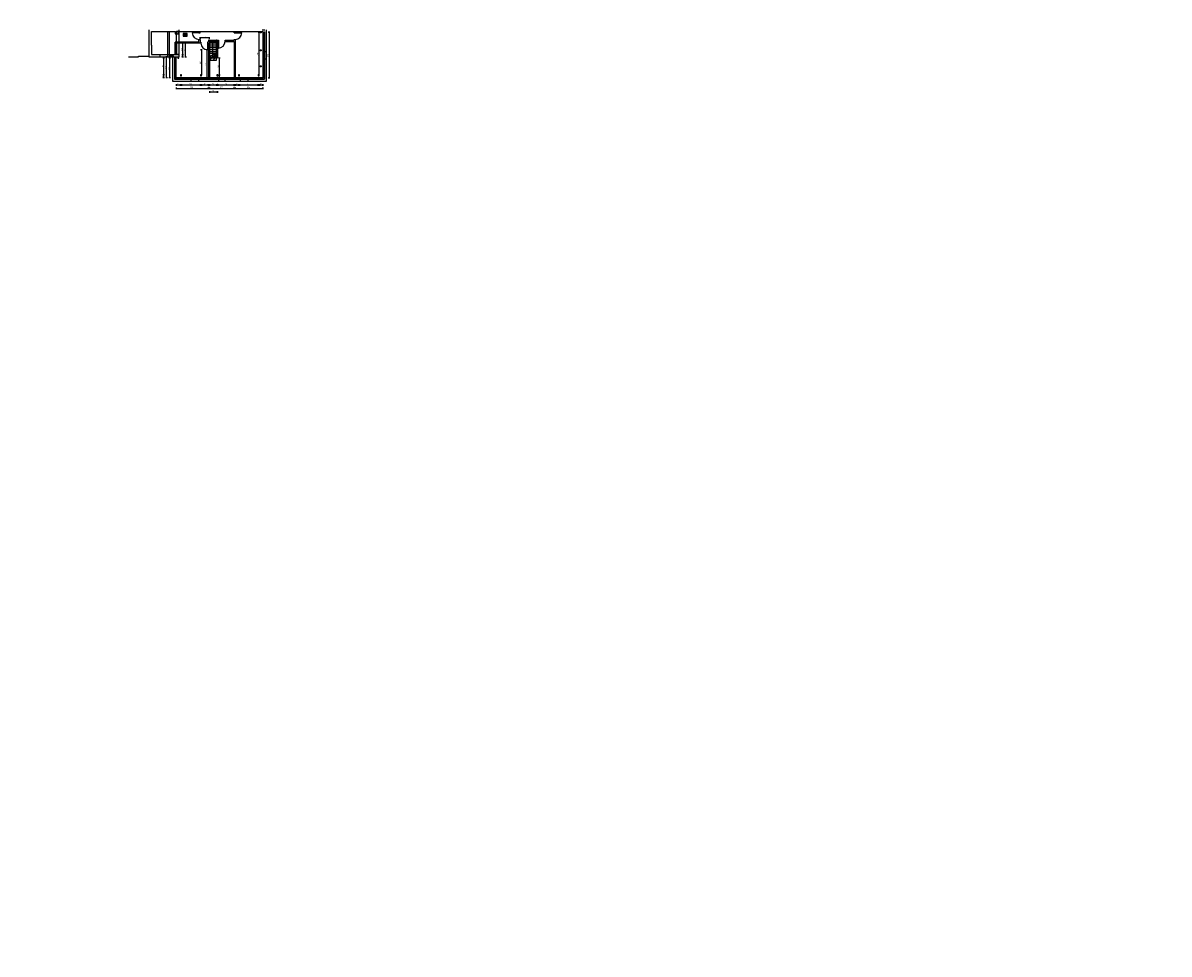
# Model space of a CAD drawing. Extents: x -26576 to 26576, y -26576 to 26576.
# Drawn here: x -1824 to 3605, y -6172 to -1759 of the extents above; entities that cross this region are included whole.
import ezdxf

# ---------------------------------------------------------------- set-up
doc = ezdxf.new("R2010")
doc.units = 0
doc.linetypes.add('PUNKT', pattern=[0])
for name, color, linetype in [('AUSSENW', 7, 'CONTINUOUS'), ('FENSTER', 2, 'CONTINUOUS'), ('HOLZ', 4, 'CONTINUOUS'), ('LEICHT', 15, 'CONTINUOUS'), ('M_BEL_2', 5, 'CONTINUOUS'), ('TREPPE', 11, 'CONTINUOUS')]:
    doc.layers.add(name, color=color, linetype=linetype)
doc.styles.add('ENGINEER', font='MONOTXT')
doc.dimstyles.get("Standard").update_dxf_attribs({"dimtxt": 2.5, "dimasz": 2.5, "dimexe": 1.25, "dimexo": 0.625, "dimtad": 1, "dimcen": 2.5, "dimazin": 3, "dimtfac": 1, "dimtmove": 0, "dimatfit": 3})

# ---------------------------------------------------------------- blocks, each defined once
blk = doc.blocks.new('KLB14L')
at = {"layer": 'M_BEL_2', "color": 5, "linetype": 'CONTINUOUS'}
for p, q in [((0, 0), (0, -13.385834)), ((18.897583, 0), (0, 0)), ((18.897583, -13.385834), (18.897583, 0)), ((0, -13.385834), (18.897583, -13.385834)), ((5.905518, -2.75589), (1.968506, -2.75589)), ((1.968506, -2.75589), (1.968506, -10.629913)), ((1.968506, -10.629913), (5.905518, -10.629913)), ((5.905518, -10.629913), (5.905518, -2.75589))]:
    blk.add_line(p, q, dxfattribs=at)
for centre, radius in [((12.20459, -6.692902), 4.724365), ((12.203979, -6.692902), 2.755859)]:
    blk.add_circle(centre, radius, dxfattribs=at)
blk = doc.blocks.new('*D0')
at = {"layer": 'AUSSENW', "color": 2, "linetype": 'CONTINUOUS'}
for p, q in [((-1098.871582, -2065.395264), (-1098.871582, -2073.269287)), ((-1095.490845, -2068.426514), (-1098.871582, -2069.332275)), ((-1098.871582, -2069.332275), (-945.722229, -2069.332275)), ((-1098.871582, -2069.332275), (-1095.490845, -2070.238037)), ((-1095.490845, -2070.238037), (-1095.490845, -2068.426514)), ((-945.722229, -2069.332275), (-949.102966, -2068.426514)), ((-949.102966, -2068.426514), (-949.102966, -2070.238037)), ((-949.102966, -2070.238037), (-945.722229, -2069.332275)), ((-945.722229, -2065.395264), (-945.722229, -2073.269287))]:
    blk.add_line(p, q, dxfattribs=at)
at = {"layer": 'AUSSENW', "color": 2, "linetype": 'CONTINUOUS', "style": 'ENGINEER'}
blk.add_text('388', height=5.905512, dxfattribs=at).set_placement((-1031.155151, -2067.332275))
blk = doc.blocks.new('*D1')
at = {"layer": 'AUSSENW', "color": 2, "linetype": 'CONTINUOUS'}
for p, q in [((-945.72229, -2065.395264), (-945.72229, -2073.269287)), ((-942.341553, -2068.426514), (-945.72229, -2069.332275)), ((-945.72229, -2069.332275), (-940.604126, -2069.332275)), ((-945.72229, -2069.332275), (-942.341553, -2070.238037)), ((-940.604126, -2069.332275), (-943.984863, -2068.426514)), ((-943.984863, -2068.426514), (-943.984863, -2070.238037)), ((-943.984863, -2070.238037), (-940.604126, -2069.332275)), ((-942.341553, -2070.238037), (-942.341553, -2068.426514)), ((-940.604126, -2065.395264), (-940.604126, -2073.269287))]:
    blk.add_line(p, q, dxfattribs=at)
at = {"layer": 'AUSSENW', "color": 2, "linetype": 'CONTINUOUS', "style": 'ENGINEER'}
blk.add_text('13', height=5.905512, dxfattribs=at).set_placement((-949.068726, -2067.332275))
blk = doc.blocks.new('*D2')
at = {"layer": 'AUSSENW', "color": 2, "linetype": 'CONTINUOUS'}
for p, q in [((-940.604065, -2065.395264), (-940.604065, -2073.269287)), ((-937.223328, -2068.426514), (-940.604065, -2069.332275)), ((-940.604065, -2069.332275), (-823.6745, -2069.332275)), ((-940.604065, -2069.332275), (-937.223328, -2070.238037)), ((-937.223328, -2070.238037), (-937.223328, -2068.426514)), ((-823.6745, -2069.332275), (-827.055237, -2068.426514)), ((-827.055237, -2068.426514), (-827.055237, -2070.238037)), ((-827.055237, -2070.238037), (-823.6745, -2069.332275)), ((-823.6745, -2065.395264), (-823.6745, -2073.269287))]:
    blk.add_line(p, q, dxfattribs=at)
at = {"layer": 'AUSSENW', "color": 2, "linetype": 'CONTINUOUS', "style": 'ENGINEER'}
blk.add_text('297', height=5.905512, dxfattribs=at).set_placement((-890.997559, -2067.332275))
blk = doc.blocks.new('*D3')
at = {"layer": 'AUSSENW', "color": 2, "linetype": 'CONTINUOUS'}
for p, q in [((-823.674561, -2065.395264), (-823.674561, -2073.269287)), ((-820.293823, -2068.426514), (-823.674561, -2069.332275)), ((-823.674561, -2069.332275), (-818.556152, -2069.332275)), ((-823.674561, -2069.332275), (-820.293823, -2070.238037)), ((-818.556152, -2069.332275), (-821.93689, -2068.426514)), ((-821.93689, -2068.426514), (-821.93689, -2070.238037)), ((-821.93689, -2070.238037), (-818.556152, -2069.332275)), ((-820.293823, -2070.238037), (-820.293823, -2068.426514)), ((-818.556152, -2065.395264), (-818.556152, -2073.269287))]:
    blk.add_line(p, q, dxfattribs=at)
at = {"layer": 'AUSSENW', "color": 2, "linetype": 'CONTINUOUS', "style": 'ENGINEER'}
blk.add_text('13', height=5.905512, dxfattribs=at).set_placement((-827.020874, -2067.332275))
blk = doc.blocks.new('*D4')
at = {"layer": 'AUSSENW', "color": 2, "linetype": 'CONTINUOUS'}
for p, q in [((-818.556213, -2065.395264), (-818.556213, -2073.269287)), ((-815.175476, -2068.426514), (-818.556213, -2069.332275)), ((-818.556213, -2069.332275), (-687.060486, -2069.332275)), ((-818.556213, -2069.332275), (-815.175476, -2070.238037)), ((-815.175476, -2070.238037), (-815.175476, -2068.426514)), ((-687.060486, -2069.332275), (-690.441223, -2068.426514)), ((-690.441223, -2068.426514), (-690.441223, -2070.238037)), ((-690.441223, -2070.238037), (-687.060486, -2069.332275)), ((-687.060486, -2065.395264), (-687.060486, -2073.269287))]:
    blk.add_line(p, q, dxfattribs=at)
at = {"layer": 'AUSSENW', "color": 2, "linetype": 'CONTINUOUS', "style": 'ENGINEER'}
blk.add_text('333', height=5.905512, dxfattribs=at).set_placement((-761.666626, -2067.332275))
blk = doc.blocks.new('*D5')
at = {"layer": 'AUSSENW', "color": 2, "linetype": 'CONTINUOUS'}
for p, q in [((-1098.871338, -2049.026611), (-1098.871338, -2056.900635)), ((-1095.490601, -2052.057861), (-1098.871338, -2052.963623)), ((-1098.871338, -2052.963623), (-1077.611572, -2052.963623)), ((-1098.871338, -2052.963623), (-1095.490601, -2053.869385)), ((-1095.490601, -2053.869385), (-1095.490601, -2052.057861)), ((-1077.611572, -2052.963623), (-1080.99231, -2052.057861)), ((-1080.99231, -2052.057861), (-1080.99231, -2053.869385)), ((-1080.99231, -2053.869385), (-1077.611572, -2052.963623)), ((-1077.611572, -2049.026611), (-1077.611572, -2056.900635))]:
    blk.add_line(p, q, dxfattribs=at)
at = {"layer": 'AUSSENW', "color": 2, "linetype": 'CONTINUOUS', "style": 'ENGINEER'}
blk.add_text('53', height=5.905512, dxfattribs=at).set_placement((-1094.146973, -2050.963623))
blk = doc.blocks.new('*D6')
at = {"layer": 'AUSSENW', "color": 2, "linetype": 'CONTINUOUS'}
for p, q in [((-1072.887207, -2049.026611), (-1072.887207, -2056.900635)), ((-1069.50647, -2052.057861), (-1072.887207, -2052.963623)), ((-1072.887207, -2052.963623), (-982.335938, -2052.963623)), ((-1072.887207, -2052.963623), (-1069.50647, -2053.869385)), ((-1069.50647, -2053.869385), (-1069.50647, -2052.057861)), ((-982.335938, -2052.963623), (-985.716675, -2052.057861)), ((-985.716675, -2052.057861), (-985.716675, -2053.869385)), ((-985.716675, -2053.869385), (-982.335938, -2052.963623)), ((-982.335938, -2049.026611), (-982.335938, -2056.900635))]:
    blk.add_line(p, q, dxfattribs=at)
at = {"layer": 'AUSSENW', "color": 2, "linetype": 'CONTINUOUS', "style": 'ENGINEER'}
blk.add_text('230', height=5.905512, dxfattribs=at).set_placement((-1036.469849, -2050.963623))
blk = doc.blocks.new('*D7')
at = {"layer": 'AUSSENW', "color": 2, "linetype": 'CONTINUOUS'}
for p, q in [((-977.611511, -2049.026611), (-977.611511, -2056.900635)), ((-974.230774, -2052.057861), (-977.611511, -2052.963623)), ((-977.611511, -2052.963623), (-945.722229, -2052.963623)), ((-977.611511, -2052.963623), (-974.230774, -2053.869385)), ((-974.230774, -2053.869385), (-974.230774, -2052.057861)), ((-945.722229, -2052.963623), (-949.102966, -2052.057861)), ((-949.102966, -2052.057861), (-949.102966, -2053.869385)), ((-949.102966, -2053.869385), (-945.722229, -2052.963623)), ((-945.722229, -2049.026611), (-945.722229, -2056.900635))]:
    blk.add_line(p, q, dxfattribs=at)
at = {"layer": 'AUSSENW', "color": 2, "linetype": 'CONTINUOUS', "style": 'ENGINEER'}
blk.add_text('80', height=5.905512, dxfattribs=at).set_placement((-967.572388, -2050.963623))
blk = doc.blocks.new('*D8')
at = {"layer": 'AUSSENW', "color": 2, "linetype": 'CONTINUOUS'}
for p, q in [((-940.604187, -2049.026611), (-940.604187, -2056.900635)), ((-937.22345, -2052.057861), (-940.604187, -2052.963623)), ((-940.604187, -2052.963623), (-905.56427, -2052.963623)), ((-940.604187, -2052.963623), (-937.22345, -2053.869385)), ((-937.22345, -2053.869385), (-937.22345, -2052.057861)), ((-905.56427, -2052.963623), (-908.945007, -2052.057861)), ((-908.945007, -2052.057861), (-908.945007, -2053.869385)), ((-908.945007, -2053.869385), (-905.56427, -2052.963623)), ((-905.56427, -2049.026611), (-905.56427, -2056.900635))]:
    blk.add_line(p, q, dxfattribs=at)
at = {"layer": 'AUSSENW', "color": 2, "linetype": 'CONTINUOUS', "style": 'ENGINEER'}
blk.add_text('89', height=5.905512, dxfattribs=at).set_placement((-928.989746, -2050.963623))
blk = doc.blocks.new('*D9')
at = {"layer": 'AUSSENW', "color": 2, "linetype": 'CONTINUOUS'}
for p, q in [((-905.56427, -2049.026611), (-905.56427, -2056.900635)), ((-902.183533, -2052.057861), (-905.56427, -2052.963623)), ((-905.56427, -2052.963623), (-900.839905, -2052.963623)), ((-905.56427, -2052.963623), (-902.183533, -2053.869385)), ((-900.839905, -2052.963623), (-904.220642, -2052.057861)), ((-904.220642, -2052.057861), (-904.220642, -2053.869385)), ((-904.220642, -2053.869385), (-900.839905, -2052.963623)), ((-902.183533, -2053.869385), (-902.183533, -2052.057861)), ((-900.839905, -2049.026611), (-900.839905, -2056.900635))]:
    blk.add_line(p, q, dxfattribs=at)
at = {"layer": 'AUSSENW', "color": 2, "linetype": 'CONTINUOUS', "style": 'ENGINEER'}
blk.add_text('11', height=5.905512, dxfattribs=at).set_placement((-909.107605, -2050.963623))
blk = doc.blocks.new('*D10')
at = {"layer": 'AUSSENW', "color": 2, "linetype": 'CONTINUOUS'}
for p, q in [((-900.839905, -2049.026611), (-900.839905, -2056.900635)), ((-897.459167, -2052.057861), (-900.839905, -2052.963623)), ((-900.839905, -2052.963623), (-823.6745, -2052.963623)), ((-900.839905, -2052.963623), (-897.459167, -2053.869385)), ((-897.459167, -2053.869385), (-897.459167, -2052.057861)), ((-823.6745, -2052.963623), (-827.055237, -2052.057861)), ((-827.055237, -2052.057861), (-827.055237, -2053.869385)), ((-827.055237, -2053.869385), (-823.6745, -2052.963623)), ((-823.6745, -2049.026611), (-823.6745, -2056.900635))]:
    blk.add_line(p, q, dxfattribs=at)
at = {"layer": 'AUSSENW', "color": 2, "linetype": 'CONTINUOUS', "style": 'ENGINEER'}
blk.add_text('196', height=5.905512, dxfattribs=at).set_placement((-871.115479, -2050.963623))
blk = doc.blocks.new('*D11')
at = {"layer": 'AUSSENW', "color": 2, "linetype": 'CONTINUOUS'}
for p, q in [((-816.888489, -2049.026611), (-816.888489, -2056.900635)), ((-813.507751, -2052.057861), (-816.888489, -2052.963623)), ((-816.888489, -2052.963623), (-803.202087, -2052.963623)), ((-816.888489, -2052.963623), (-813.507751, -2053.869385)), ((-813.507751, -2053.869385), (-813.507751, -2052.057861)), ((-803.202087, -2052.963623), (-806.582825, -2052.057861)), ((-806.582825, -2052.057861), (-806.582825, -2053.869385)), ((-806.582825, -2053.869385), (-803.202087, -2052.963623)), ((-803.202087, -2049.026611), (-803.202087, -2056.900635))]:
    blk.add_line(p, q, dxfattribs=at)
at = {"layer": 'AUSSENW', "color": 2, "linetype": 'CONTINUOUS', "style": 'ENGINEER'}
blk.add_text('34', height=5.905512, dxfattribs=at).set_placement((-815.950806, -2050.963623))
blk = doc.blocks.new('*D12')
at = {"layer": 'AUSSENW', "color": 2, "linetype": 'CONTINUOUS'}
for p, q in [((-798.477722, -2049.026611), (-798.477722, -2056.900635)), ((-795.096985, -2052.057861), (-798.477722, -2052.963623)), ((-798.477722, -2052.963623), (-709.032776, -2052.963623)), ((-798.477722, -2052.963623), (-795.096985, -2053.869385)), ((-795.096985, -2053.869385), (-795.096985, -2052.057861)), ((-709.032776, -2052.963623), (-712.413513, -2052.057861)), ((-712.413513, -2052.057861), (-712.413513, -2053.869385)), ((-712.413513, -2053.869385), (-709.032776, -2052.963623)), ((-709.032776, -2049.026611), (-709.032776, -2056.900635))]:
    blk.add_line(p, q, dxfattribs=at)
at = {"layer": 'AUSSENW', "color": 2, "linetype": 'CONTINUOUS', "style": 'ENGINEER'}
blk.add_text('227', height=5.905512, dxfattribs=at).set_placement((-762.613525, -2050.963623))
blk = doc.blocks.new('*D13')
at = {"layer": 'AUSSENW', "color": 2, "linetype": 'CONTINUOUS'}
for p, q in [((-704.308411, -2049.026611), (-704.308411, -2056.900635)), ((-700.927673, -2052.057861), (-704.308411, -2052.963623)), ((-704.308411, -2052.963623), (-687.060486, -2052.963623)), ((-704.308411, -2052.963623), (-700.927673, -2053.869385)), ((-700.927673, -2053.869385), (-700.927673, -2052.057861)), ((-687.060486, -2052.963623), (-690.441223, -2052.057861)), ((-690.441223, -2052.057861), (-690.441223, -2053.869385)), ((-690.441223, -2053.869385), (-687.060486, -2052.963623)), ((-687.060486, -2049.026611), (-687.060486, -2056.900635))]:
    blk.add_line(p, q, dxfattribs=at)
at = {"layer": 'AUSSENW', "color": 2, "linetype": 'CONTINUOUS', "style": 'ENGINEER'}
blk.add_text('43', height=5.905512, dxfattribs=at).set_placement((-701.589966, -2050.963623))
blk = doc.blocks.new('*D14')
at = {"layer": 'AUSSENW', "color": 2, "linetype": 'CONTINUOUS'}
for p, q in [((-940.604126, -2083.022949), (-940.604126, -2090.896973)), ((-937.223389, -2086.054199), (-940.604126, -2086.959961)), ((-902.021118, -2086.959961), (-940.604126, -2086.959961)), ((-940.604126, -2086.959961), (-937.223389, -2087.865723)), ((-937.223389, -2087.865723), (-937.223389, -2086.054199)), ((-902.021118, -2086.959961), (-905.401855, -2086.054199)), ((-905.401855, -2086.054199), (-905.401855, -2087.865723)), ((-905.401855, -2087.865723), (-902.021118, -2086.959961)), ((-902.021118, -2083.022949), (-902.021118, -2090.896973))]:
    blk.add_line(p, q, dxfattribs=at)
at = {"layer": 'AUSSENW', "color": 2, "linetype": 'CONTINUOUS', "style": 'ENGINEER'}
blk.add_text('98', height=5.905512, rotation=360, dxfattribs=at).set_placement((-927.21814, -2084.959961))
blk = doc.blocks.new('*D15')
at = {"layer": 'AUSSENW', "color": 2, "linetype": 'CONTINUOUS'}
for p, q in [((-1124.221558, -1926.854614), (-1132.095581, -1926.854614)), ((-1128.158569, -1926.854614), (-1129.064453, -1930.235352)), ((-1129.064453, -1930.235352), (-1127.252686, -1930.235352)), ((-1128.158569, -2018.920776), (-1128.158569, -1926.854614)), ((-1127.252686, -1930.235352), (-1128.158569, -1926.854614)), ((-1124.221558, -2018.920776), (-1132.095581, -2018.920776)), ((-1129.064453, -2015.540039), (-1128.158569, -2018.920776)), ((-1127.252686, -2015.540039), (-1129.064453, -2015.540039)), ((-1128.158569, -2018.920776), (-1127.252686, -2015.540039))]:
    blk.add_line(p, q, dxfattribs=at)
at = {"layer": 'AUSSENW', "color": 2, "linetype": 'CONTINUOUS', "style": 'ENGINEER'}
blk.add_text('233', height=5.905512, rotation=90, dxfattribs=at).set_placement((-1130.158569, -1981.745972))
blk = doc.blocks.new('*D16')
at = {"layer": 'AUSSENW', "color": 2, "linetype": 'CONTINUOUS'}
for p, q in [((-1139.592896, -1919.95874), (-1147.466919, -1919.95874)), ((-1143.529907, -1919.95874), (-1144.435791, -1923.339478)), ((-1144.435791, -1923.339478), (-1142.624023, -1923.339478)), ((-1143.529907, -2018.920898), (-1143.529907, -1919.95874)), ((-1142.624023, -1923.339478), (-1143.529907, -1919.95874)), ((-1139.592896, -2018.920898), (-1147.466919, -2018.920898)), ((-1144.435791, -2015.540161), (-1143.529907, -2018.920898)), ((-1142.624023, -2015.540161), (-1144.435791, -2015.540161)), ((-1143.529907, -2018.920898), (-1142.624023, -2015.540161))]:
    blk.add_line(p, q, dxfattribs=at)
at = {"layer": 'AUSSENW', "color": 2, "linetype": 'CONTINUOUS', "style": 'ENGINEER'}
blk.add_text('251', height=5.905512, rotation=90, dxfattribs=at).set_placement((-1145.529907, -1978.298096))
blk = doc.blocks.new('*D17')
at = {"layer": 'AUSSENW', "color": 2, "linetype": 'CONTINUOUS'}
for p, q in [((-1153.68335, -1926.854736), (-1161.557373, -1926.854736)), ((-1157.620361, -1926.854736), (-1158.526245, -1930.235474)), ((-1158.526245, -1930.235474), (-1156.714478, -1930.235474)), ((-1157.620361, -1926.854736), (-1157.620361, -2005.141357)), ((-1156.714478, -1930.235474), (-1157.620361, -1926.854736)), ((-1153.68335, -2005.141357), (-1161.557373, -2005.141357)), ((-1158.526245, -2001.76062), (-1157.620361, -2005.141357)), ((-1156.714478, -2001.76062), (-1158.526245, -2001.76062)), ((-1157.620361, -2005.141357), (-1156.714478, -2001.76062))]:
    blk.add_line(p, q, dxfattribs=at)
at = {"layer": 'AUSSENW', "color": 2, "linetype": 'CONTINUOUS', "style": 'ENGINEER'}
blk.add_text('198', height=5.905512, rotation=90, dxfattribs=at).set_placement((-1159.620361, -1974.856323))
blk = doc.blocks.new('*D18')
at = {"layer": 'AUSSENW', "color": 2, "linetype": 'CONTINUOUS'}
for p, q in [((-1153.68335, -2005.141357), (-1161.557373, -2005.141357)), ((-1157.620361, -2005.141357), (-1158.526245, -2008.522095)), ((-1158.526245, -2008.522095), (-1156.714478, -2008.522095)), ((-1157.620361, -2005.141357), (-1157.620361, -2018.920898)), ((-1156.714478, -2008.522095), (-1157.620361, -2005.141357)), ((-1153.68335, -2018.920898), (-1161.557373, -2018.920898)), ((-1158.526245, -2015.540161), (-1157.620361, -2018.920898)), ((-1156.714478, -2015.540161), (-1158.526245, -2015.540161)), ((-1157.620361, -2018.920898), (-1156.714478, -2015.540161))]:
    blk.add_line(p, q, dxfattribs=at)
at = {"layer": 'AUSSENW', "color": 2, "linetype": 'CONTINUOUS', "style": 'ENGINEER'}
blk.add_text('35', height=5.905512, rotation=90, dxfattribs=at).set_placement((-1159.620361, -2017.936646))
blk = doc.blocks.new('*D19')
at = {"layer": 'AUSSENW', "color": 2, "linetype": 'CONTINUOUS'}
for p, q in [((-1070.610107, -1908.738037), (-1062.736084, -1908.738037)), ((-1070.610107, -1919.95874), (-1062.736084, -1919.95874)), ((-1066.673096, -1908.738037), (-1067.578979, -1912.118774)), ((-1067.578979, -1912.118774), (-1065.767212, -1912.118774)), ((-1067.578979, -1916.578003), (-1066.673096, -1919.95874)), ((-1065.767212, -1916.578003), (-1067.578979, -1916.578003)), ((-1066.673096, -1919.95874), (-1066.673096, -1908.738037)), ((-1065.767212, -1912.118774), (-1066.673096, -1908.738037)), ((-1066.673096, -1919.95874), (-1065.767212, -1916.578003))]:
    blk.add_line(p, q, dxfattribs=at)
at = {"layer": 'AUSSENW', "color": 2, "linetype": 'CONTINUOUS', "style": 'ENGINEER'}
blk.add_text('28', height=5.905512, rotation=90, dxfattribs=at).set_placement((-1068.673096, -1920.253906))
blk = doc.blocks.new('*D20')
at = {"layer": 'AUSSENW', "color": 2, "linetype": 'CONTINUOUS'}
for p, q in [((-1062.736084, -1855.214844), (-1070.610107, -1855.214844)), ((-1066.673096, -1855.214844), (-1067.578979, -1858.595581)), ((-1067.578979, -1858.595581), (-1065.767212, -1858.595581)), ((-1066.673096, -1908.738037), (-1066.673096, -1855.214844)), ((-1065.767212, -1858.595581), (-1066.673096, -1855.214844)), ((-1070.610107, -1908.738037), (-1062.736084, -1908.738037)), ((-1067.578979, -1905.3573), (-1066.673096, -1908.738037)), ((-1065.767212, -1905.3573), (-1067.578979, -1905.3573)), ((-1066.673096, -1908.738037), (-1065.767212, -1905.3573))]:
    blk.add_line(p, q, dxfattribs=at)
at = {"layer": 'AUSSENW', "color": 2, "linetype": 'CONTINUOUS', "style": 'ENGINEER'}
blk.add_text('135', height=5.905512, rotation=90, dxfattribs=at).set_placement((-1068.673096, -1890.834717))
blk = doc.blocks.new('*D21')
at = {"layer": 'AUSSENW', "color": 2, "linetype": 'CONTINUOUS'}
for p, q in [((-1049.926636, -1855.214844), (-1057.800659, -1855.214844)), ((-1053.863647, -1855.214844), (-1054.769531, -1858.595581)), ((-1054.769531, -1858.595581), (-1052.957764, -1858.595581)), ((-1053.863647, -1919.95874), (-1053.863647, -1855.214844)), ((-1052.957764, -1858.595581), (-1053.863647, -1855.214844)), ((-1057.800659, -1919.95874), (-1049.926636, -1919.95874)), ((-1054.769531, -1916.578003), (-1053.863647, -1919.95874)), ((-1052.957764, -1916.578003), (-1054.769531, -1916.578003)), ((-1053.863647, -1919.95874), (-1052.957764, -1916.578003))]:
    blk.add_line(p, q, dxfattribs=at)
at = {"layer": 'AUSSENW', "color": 2, "linetype": 'CONTINUOUS', "style": 'ENGINEER'}
blk.add_text('164', height=5.905512, rotation=90, dxfattribs=at).set_placement((-1055.863647, -1896.445068))
blk = doc.blocks.new('*D22')
at = {"layer": 'AUSSENW', "color": 2, "linetype": 'CONTINUOUS'}
for p, q in [((-948.731812, -1886.710938), (-956.605835, -1886.710938)), ((-952.668823, -1886.710938), (-953.574707, -1890.091675)), ((-953.574707, -1890.091675), (-951.762939, -1890.091675)), ((-952.668823, -1886.710938), (-952.668823, -2018.920898)), ((-951.762939, -1890.091675), (-952.668823, -1886.710938)), ((-953.574707, -2015.540161), (-952.668823, -2018.920898)), ((-951.762939, -2015.540161), (-953.574707, -2015.540161)), ((-952.668823, -2014.983887), (-952.668823, -2022.85791)), ((-952.668823, -2018.920898), (-951.762939, -2015.540161))]:
    blk.add_line(p, q, dxfattribs=at)
at = {"layer": 'AUSSENW', "color": 2, "linetype": 'CONTINUOUS', "style": 'ENGINEER'}
blk.add_text('335', height=5.905512, rotation=90, dxfattribs=at).set_placement((-954.668823, -1961.674194))
blk = doc.blocks.new('*D23')
at = {"layer": 'AUSSENW', "color": 2, "linetype": 'CONTINUOUS'}
for p, q in [((-974.350769, -1886.710938), (-982.224792, -1886.710938)), ((-978.287781, -1886.710938), (-979.193665, -1890.091675)), ((-979.193665, -1890.091675), (-977.381897, -1890.091675)), ((-978.287781, -1886.710938), (-978.287781, -2005.141357)), ((-977.381897, -1890.091675), (-978.287781, -1886.710938)), ((-974.350769, -2005.141357), (-982.224792, -2005.141357)), ((-979.193665, -2001.76062), (-978.287781, -2005.141357)), ((-977.381897, -2001.76062), (-979.193665, -2001.76062)), ((-978.287781, -2005.141357), (-977.381897, -2001.76062))]:
    blk.add_line(p, q, dxfattribs=at)
at = {"layer": 'AUSSENW', "color": 2, "linetype": 'CONTINUOUS', "style": 'ENGINEER'}
blk.add_text('300', height=5.905512, rotation=90, dxfattribs=at).set_placement((-980.287781, -1954.784424))
blk = doc.blocks.new('*D24')
at = {"layer": 'AUSSENW', "color": 2, "linetype": 'CONTINUOUS'}
for p, q in [((-985.092285, -1834.034424), (-985.092285, -1826.1604)), ((-981.711548, -1829.191528), (-985.092285, -1830.097412)), ((-940.604126, -1830.097412), (-985.092285, -1830.097412)), ((-985.092285, -1830.097412), (-981.711548, -1831.003296)), ((-981.711548, -1831.003296), (-981.711548, -1829.191528)), ((-940.604126, -1830.097412), (-943.984863, -1829.191528)), ((-943.984863, -1829.191528), (-943.984863, -1831.003296)), ((-943.984863, -1831.003296), (-940.604126, -1830.097412)), ((-940.604126, -1834.034424), (-940.604126, -1826.1604))]:
    blk.add_line(p, q, dxfattribs=at)
at = {"layer": 'AUSSENW', "color": 2, "linetype": 'CONTINUOUS', "style": 'ENGINEER'}
blk.add_text('112', height=5.905512, rotation=360, dxfattribs=at).set_placement((-971.706482, -1828.097412))
blk = doc.blocks.new('*D25')
at = {"layer": 'AUSSENW', "color": 2, "linetype": 'CONTINUOUS'}
for p, q in [((-897.682312, -1924.432861), (-889.808289, -1924.432861)), ((-893.7453, -1924.432861), (-894.651184, -1927.813599)), ((-894.651184, -1927.813599), (-892.839417, -1927.813599)), ((-893.7453, -1924.432861), (-893.7453, -2005.141357)), ((-892.839417, -1927.813599), (-893.7453, -1924.432861)), ((-897.682312, -2005.141357), (-889.808289, -2005.141357)), ((-894.651184, -2001.76062), (-893.7453, -2005.141357)), ((-892.839417, -2001.76062), (-894.651184, -2001.76062)), ((-893.7453, -2005.141357), (-892.839417, -2001.76062))]:
    blk.add_line(p, q, dxfattribs=at)
at = {"layer": 'AUSSENW', "color": 2, "linetype": 'CONTINUOUS', "style": 'ENGINEER'}
blk.add_text('204', height=5.905512, rotation=90, dxfattribs=at).set_placement((-895.7453, -1973.645386))
blk = doc.blocks.new('*D26')
at = {"layer": 'AUSSENW', "color": 2, "linetype": 'CONTINUOUS'}
for p, q in [((-897.682312, -2005.141357), (-889.808289, -2005.141357)), ((-893.7453, -2005.141357), (-894.651184, -2008.522095)), ((-894.651184, -2008.522095), (-892.839417, -2008.522095)), ((-893.7453, -2005.141357), (-893.7453, -2018.920898)), ((-892.839417, -2008.522095), (-893.7453, -2005.141357)), ((-894.651184, -2015.540161), (-893.7453, -2018.920898)), ((-892.839417, -2015.540161), (-894.651184, -2015.540161)), ((-893.7453, -2014.983887), (-893.7453, -2022.85791)), ((-893.7453, -2018.920898), (-892.839417, -2015.540161))]:
    blk.add_line(p, q, dxfattribs=at)
at = {"layer": 'AUSSENW', "color": 2, "linetype": 'CONTINUOUS', "style": 'ENGINEER'}
blk.add_text('35', height=5.905512, rotation=90, dxfattribs=at).set_placement((-895.7453, -2017.936646))
blk = doc.blocks.new('*D27')
at = {"layer": 'AUSSENW', "color": 2, "linetype": 'CONTINUOUS'}
for p, q in [((-661.988098, -1802.065186), (-654.114075, -1802.065186)), ((-658.051086, -1802.065186), (-658.95697, -1805.445923)), ((-658.95697, -1805.445923), (-657.145203, -1805.445923)), ((-658.051086, -1802.065186), (-658.051086, -2018.920898)), ((-657.145203, -1805.445923), (-658.051086, -1802.065186)), ((-661.988098, -2018.920898), (-654.114075, -2018.920898)), ((-658.95697, -2015.540161), (-658.051086, -2018.920898)), ((-657.145203, -2015.540161), (-658.95697, -2015.540161)), ((-658.051086, -2018.920898), (-657.145203, -2015.540161))]:
    blk.add_line(p, q, dxfattribs=at)
at = {"layer": 'AUSSENW', "color": 2, "linetype": 'CONTINUOUS', "style": 'ENGINEER'}
blk.add_text('550', height=5.905512, rotation=90, dxfattribs=at).set_placement((-660.051086, -1919.351318))
blk = doc.blocks.new('*D28')
at = {"layer": 'AUSSENW', "color": 2, "linetype": 'CONTINUOUS'}
for p, q in [((-706.727051, -1802.065186), (-707.632935, -1805.445923)), ((-707.632935, -1805.445923), (-705.821167, -1805.445923)), ((-706.727051, -1798.128174), (-706.727051, -1806.002197)), ((-706.727051, -1802.065186), (-706.727051, -2005.141357)), ((-705.821167, -1805.445923), (-706.727051, -1802.065186)), ((-710.664063, -2005.141357), (-702.790039, -2005.141357)), ((-707.632935, -2001.76062), (-706.727051, -2005.141357)), ((-705.821167, -2001.76062), (-707.632935, -2001.76062)), ((-706.727051, -2005.141357), (-705.821167, -2001.76062))]:
    blk.add_line(p, q, dxfattribs=at)
at = {"layer": 'AUSSENW', "color": 2, "linetype": 'CONTINUOUS', "style": 'ENGINEER'}
blk.add_text('515', height=5.905512, rotation=90, dxfattribs=at).set_placement((-708.727051, -1912.461548))

msp = doc.modelspace()

# ---------------------------------------------------------------- linework, layer by layer
at = {"layer": 'AUSSENW', "color": 7, "linetype": 'CONTINUOUS'}
for p, q in [((-1227.217407, -1791.809082), (-1227.217407, -1919.95874)), ((-1215.013306, -1864.643311), (-1215.013306, -1799.68335)), ((-1215.013306, -1799.68335), (-1102.414673, -1799.68335)), ((-1102.414673, -1799.68335), (-1102.414673, -1810.706787)), ((-1102.414673, -1810.706787), (-1096.902954, -1810.706787)), ((-1096.902954, -1810.706787), (-1083.910767, -1810.706787)), ((-1083.910767, -1801.651123), (-1083.910767, -1791.809082)), ((-1083.910767, -1810.706787), (-1083.910767, -1802.065186)), ((-687.060486, -1802.065186), (-1083.910767, -1802.065186)), ((-690.209595, -1791.809082), (-678.39856, -1791.809082)), ((-670.525024, -2035.850098), (-670.525024, -1791.809082)), ((-1215.013306, -1864.643311), (-1215.013306, -1897.7146)), ((-1215.013306, -1897.7146), (-1215.013306, -1908.738037)), ((-1227.217407, -1919.95874), (-1095.721313, -1919.95874)), ((-1215.013306, -1908.738037), (-1096.902954, -1908.738037)), ((-1174.265259, -1919.95874), (-1174.265259, -1908.738037)), ((-1137.651123, -1919.95874), (-1137.651123, -1908.738037)), ((-1131.745605, -1908.738037), (-1131.745605, -1919.95874)), ((-1115.40686, -1919.95874), (-1115.40686, -2035.850098)), ((-1112.060547, -1913.364258), (-1112.060547, -1908.738037)), ((-1112.060547, -1915.332764), (-1112.060547, -1919.95874)), ((-1096.902954, -1908.738037), (-1083.910767, -1908.738037)), ((-1083.910767, -1908.738037), (-1095.721313, -1908.738037)), ((-1083.910767, -1908.738037), (-1095.721313, -1908.738037)), ((-1095.721313, -1919.95874), (-1083.910767, -1919.95874)), ((-1083.910767, -1919.95874), (-1083.910767, -1908.738037)), ((-1115.40686, -2035.850098), (-670.525024, -2035.850098))]:
    msp.add_line(p, q, dxfattribs=at)
at = {"layer": 'AUSSENW', "color": 7, "linetype": 'PUNKT'}
for p, q in [((-1096.902954, -1908.738037), (-1096.902954, -1810.706787)), ((-1083.910767, -1919.95874), (-1083.910767, -1799.68335)), ((-1323.197876, -1919.95874), (-1276.741821, -1919.95874)), ((-1276.741821, -1919.95874), (-1276.741821, -1916.809326)), ((-1276.741821, -1916.809326), (-1231.465454, -1916.809326)), ((-1231.465454, -1916.809326), (-1231.465454, -1919.95874))]:
    msp.add_line(p, q, dxfattribs=at)
at = {"layer": 'AUSSENW', "color": 7, "linetype": 'CONTINUOUS'}
msp.add_circle((-1092.434937, -1802.126221), 4.74182, dxfattribs=at)
at = {"layer": 'FENSTER', "color": 2, "linetype": 'CONTINUOUS'}
for p, q in [((-990.210388, -1806.002197), (-1021.706421, -1806.002197)), ((-818.556213, -1806.002197), (-787.060181, -1806.002197)), ((-949.659241, -1855.214844), (-949.659241, -1886.710938)), ((-898.084167, -1846.553467), (-898.084167, -1878.049561)), ((-687.060486, -1894.191162), (-670.525024, -1894.191162)), ((-1131.745605, -1913.364258), (-1131.745605, -1915.332764)), ((-1112.060547, -1913.364258), (-1131.745605, -1913.364258)), ((-1131.745605, -1915.332764), (-1112.060547, -1915.332764)), ((-1112.060547, -1915.332764), (-1112.060547, -1913.364258)), ((-670.525024, -1931.198975), (-687.060486, -1931.198975)), ((-1028.792603, -2018.920898), (-1028.792603, -2035.850098)), ((-991.78479, -2018.920898), (-991.78479, -2035.850098)), ((-897.690308, -2018.920898), (-897.690308, -2035.850098)), ((-866.981567, -2018.920898), (-866.981567, -2035.850098)), ((-795.328125, -2018.920898), (-795.328125, -2035.850098)), ((-758.320313, -2018.920898), (-758.320313, -2035.850098))]:
    msp.add_line(p, q, dxfattribs=at)
for centre, radius, start, end in [((0, 0), 26576.183594, 313.393921, 313.393921), ((0, 0), 26113.455078, 318.83017, 318.83017), ((0, 0), 5640.540039, 33.805099, 33.805099), ((0, 0), 3441.527588, 17.188192, 17.188192), ((-990.210388, -1806.002197), 31.496033, 180, 270), ((-818.556152, -1806.002075), 31.495972, 269.999878, 359.999786), ((-949.65918, -1855.214722), 31.496094, 180.000229, 269.999878), ((-898.084351, -1846.553223), 31.496338, 270.000336, 359.999542)]:
    msp.add_arc(centre, radius, start, end, dxfattribs=at)
at = {"layer": 'HOLZ', "color": 4, "linetype": 'CONTINUOUS'}
for p, q in [((-924.723633, -1845.372314), (-940.604126, -1845.372314)), ((-940.604126, -1845.372314), (-940.604126, -1919.314697)), ((-924.723633, -1845.372314), (-907.139404, -1845.372314)), ((-907.139404, -1919.314697), (-907.139404, -1845.372314)), ((-700.840027, -1802.065186), (-696.115601, -1802.065186)), ((-700.840027, -1806.789673), (-700.840027, -1802.065186)), ((-696.115601, -1806.789673), (-700.840027, -1806.789673)), ((-696.115601, -1802.065186), (-696.115601, -1806.789673)), ((-685.09198, -2020.889404), (-685.09198, -1802.065186)), ((-685.09198, -1802.065186), (-680.367554, -1802.065186)), ((-680.367554, -1802.065186), (-680.367554, -2025.61377)), ((-700.840027, -1886.317139), (-696.115601, -1886.317139)), ((-700.840027, -1891.041504), (-700.840027, -1886.317139)), ((-696.115601, -1891.041504), (-700.840027, -1891.041504)), ((-696.115601, -1886.317139), (-696.115601, -1891.041504)), ((-1100.839966, -1922.130127), (-1105.564331, -1922.130127)), ((-1105.564331, -1922.130127), (-1105.564331, -2025.61377)), ((-1100.839966, -1922.130127), (-1100.839966, -2020.889404)), ((-1085.091919, -1922.130127), (-1089.816284, -1922.130127)), ((-1089.816284, -1922.130127), (-1089.816284, -1926.854614)), ((-1089.816284, -1926.854614), (-1085.091919, -1926.854614)), ((-1085.091919, -1926.854614), (-1085.091919, -1922.130127)), ((-940.604126, -1919.314697), (-907.139404, -1919.314697)), ((-940.604126, -1919.314697), (-907.139404, -1919.314697)), ((-1077.611572, -2005.141357), (-1077.611572, -2009.865845)), ((-1072.887207, -2005.141357), (-1077.611572, -2005.141357)), ((-1072.887207, -2009.865845), (-1072.887207, -2005.141357)), ((-982.335938, -2005.141357), (-982.335938, -2009.865845)), ((-977.611572, -2005.141357), (-982.335938, -2005.141357)), ((-977.611572, -2009.865845), (-977.611572, -2005.141357)), ((-905.56427, -2005.141357), (-905.56427, -2009.865845)), ((-900.839905, -2005.141357), (-905.56427, -2005.141357)), ((-900.839905, -2009.865845), (-900.839905, -2005.141357)), ((-803.202087, -2005.141357), (-803.202087, -2009.865845)), ((-798.477722, -2005.141357), (-803.202087, -2005.141357)), ((-798.477722, -2009.865845), (-798.477722, -2005.141357)), ((-709.032776, -2005.141357), (-709.032776, -2009.865845)), ((-704.308411, -2005.141357), (-709.032776, -2005.141357)), ((-704.308411, -2009.865845), (-704.308411, -2005.141357)), ((-700.840027, -1963.088867), (-696.115601, -1963.088867)), ((-700.840027, -1967.813232), (-700.840027, -1963.088867)), ((-696.115601, -1967.813232), (-700.840027, -1967.813232)), ((-696.115601, -1963.088867), (-696.115601, -1967.813232)), ((-1105.564331, -2025.61377), (-680.367554, -2025.61377)), ((-1100.839966, -2020.889404), (-685.09198, -2020.889404)), ((-1077.611572, -2009.865845), (-1072.887207, -2009.865845)), ((-982.335938, -2009.865845), (-977.611572, -2009.865845)), ((-905.56427, -2009.865845), (-900.839905, -2009.865845)), ((-803.202087, -2009.865845), (-798.477722, -2009.865845)), ((-709.032776, -2009.865845), (-704.308411, -2009.865845))]:
    msp.add_line(p, q, dxfattribs=at)
at = {"layer": 'LEICHT', "color": 15, "linetype": 'CONTINUOUS'}
for p, q in [((-1137.651123, -1908.738037), (-1137.651123, -1799.68335)), ((-1131.745605, -1799.68335), (-1131.745605, -1908.738037)), ((-990.210388, -1802.065186), (-990.210388, -1806.002197)), ((-990.210388, -1806.002197), (-985.092285, -1806.002197)), ((-990.210388, -1850.096802), (-990.210388, -1837.498291)), ((-990.210388, -1837.498291), (-985.092285, -1837.498291)), ((-985.092285, -1806.002197), (-985.092285, -1802.065186)), ((-985.092285, -1837.498291), (-985.092285, -1850.096802)), ((-940.604126, -1841.435303), (-945.722229, -1841.435303)), ((-945.722229, -1841.435303), (-945.722229, -1850.096802)), ((-940.592407, -1841.435303), (-940.592407, -1919.314697)), ((-907.139404, -1919.314697), (-907.139404, -1841.435303)), ((-907.139282, -1841.435303), (-898.084167, -1841.435303)), ((-898.084167, -1841.435303), (-898.084167, -1846.553467)), ((-866.588135, -1846.553467), (-866.588135, -1841.435303)), ((-866.588135, -1841.435303), (-823.674255, -1841.435303)), ((-823.674316, -1806.002197), (-823.674316, -1802.065186)), ((-823.674316, -1806.002197), (-818.556213, -1806.002197)), ((-823.674255, -1841.435303), (-823.674255, -1837.498291)), ((-823.674255, -1837.498291), (-818.556152, -1837.498291)), ((-818.556213, -1806.002197), (-818.556213, -1802.065186)), ((-818.556152, -1837.498291), (-818.556152, -2018.920898)), ((-687.060486, -1802.065186), (-687.060486, -2018.920898)), ((-990.210388, -1850.096802), (-1102.413574, -1850.096802)), ((-1102.413574, -1908.910889), (-1102.413574, -1850.269653)), ((-1097.29541, -1855.214844), (-1097.29541, -1908.738037)), ((-981.155273, -1855.214844), (-1097.29541, -1855.214844)), ((-981.155273, -1850.096802), (-985.092285, -1850.096802)), ((-981.155273, -1850.096802), (-981.155273, -1855.214844)), ((-945.722229, -1850.096802), (-949.659241, -1850.096802)), ((-949.659241, -1850.096802), (-949.659241, -1855.214844)), ((-949.659241, -1855.214844), (-945.722229, -1855.214844)), ((-945.722229, -1855.214844), (-945.722229, -2018.920898)), ((-898.084167, -1846.553467), (-902.021179, -1846.553467)), ((-902.021179, -1846.553467), (-902.021179, -1924.432739)), ((-866.588135, -1846.553467), (-823.6745, -1846.553467)), ((-823.6745, -1846.553467), (-823.6745, -2018.920898)), ((-1098.87146, -2018.920898), (-1098.87146, -1919.95874)), ((-1083.910767, -1908.738037), (-1088.635132, -1908.738037)), ((-940.604126, -1924.432739), (-902.021179, -1924.432739)), ((-940.604126, -1924.432739), (-940.604126, -2018.920898)), ((-940.592407, -1919.314697), (-907.139404, -1919.314697)), ((-687.060486, -2018.920898), (-1098.87146, -2018.920898))]:
    msp.add_line(p, q, dxfattribs=at)
at = {"layer": 'TREPPE', "color": 11, "linetype": 'CONTINUOUS'}
for p, q in [((-940.603882, -1841.435303), (-940.603882, -1935.885742)), ((-940.592407, -1841.435303), (-907.139404, -1841.435303)), ((-923.720459, -1841.435303), (-925.46582, -1845.921143)), ((-923.720459, -1918.939453), (-923.720459, -1841.435303)), ((-923.720459, -1841.435303), (-922.015747, -1845.86377)), ((-907.139404, -1935.885742), (-907.139404, -1841.435303)), ((-905.393982, -1841.435303), (-907.139404, -1841.435303)), ((-905.393982, -1902.491699), (-905.393982, -1841.435303)), ((-940.592407, -1850.157715), (-907.139404, -1850.157715)), ((-940.592407, -1858.879883), (-907.139404, -1858.879883)), ((-940.592407, -1867.602295), (-907.139404, -1867.602295)), ((-940.592407, -1876.324707), (-907.139404, -1876.324707)), ((-940.592407, -1885.046997), (-907.139404, -1885.046997)), ((-940.592407, -1893.769287), (-907.139404, -1893.769287)), ((-940.603882, -1935.885742), (-907.139404, -1902.491699)), ((-940.603882, -1935.885742), (-907.139404, -1935.885742)), ((-940.592407, -1902.491699), (-907.139404, -1902.491699)), ((-940.592407, -1902.491699), (-905.393982, -1902.491699)), ((-907.139404, -1902.491699), (-940.592407, -1918.690186)), ((-923.720459, -1918.939453), (-907.139404, -1918.939453)), ((-907.139404, -1902.491699), (-921.684204, -1935.885742))]:
    msp.add_line(p, q, dxfattribs=at)
at = {"layer": 'TREPPE', "color": 12, "linetype": 'CONTINUOUS'}
msp.add_circle((-923.720459, -1841.435303), 0.944336, dxfattribs=at)

# ---------------------------------------------------------------- block references
at = {"layer": 'AUSSENW'}
msp.add_blockref('KLB14L', (-1065.373413, -1809.151855), dxfattribs=at)

# ---------------------------------------------------------------- dimensions: what is measured, and where the dimension line sits
at = {"layer": '30'}
for base, p1, p2, picture, middle in [((-985.092285, -1830.097412), (-940.604126, -1841.435303), (-985.092285, -1837.498291), '*D24', (-962.848206, -1830.097412)), ((-706.727051, -1903.603271), (-706.727051, -1802.065186), (-709.032776, -2005.141357), '*D28', (-706.727051, -1903.603271)), ((-658.051086, -2018.920898), (-687.060486, -1802.065186), (-687.060486, -2018.920898), '*D27', (-658.051086, -1910.493042)), ((-1066.673096, -1855.214844), (-1083.910767, -1908.738037), (-1064.111206, -1855.214844), '*D20', (-1066.673096, -1881.97644)), ((-1053.863647, -1855.214844), (-1083.910767, -1919.95874), (-1042.335083, -1855.214844), '*D21', (-1053.863647, -1887.586792)), ((-978.287781, -2005.141357), (-949.659241, -1886.710938), (-977.611572, -2005.141357), '*D23', (-978.287781, -1945.926147)), ((-952.668823, -1952.815918), (-949.659241, -1886.710938), (-952.668823, -2018.920898), '*D22', (-952.668823, -1952.815918)), ((-1157.620361, -2005.141357), (-1089.816284, -1926.854614), (-1077.611572, -2005.141357), '*D17', (-1157.620361, -1965.998047)), ((-1143.529907, -1919.95874), (-1098.87146, -2018.920898), (-1098.87146, -1919.95874), '*D16', (-1143.529907, -1969.439819)), ((-1128.158569, -1926.854614), (-1098.87146, -2018.920898), (-1089.816284, -1926.854614), '*D15', (-1128.158569, -1972.887695)), ((-1066.673096, -1908.738037), (-1083.910767, -1919.95874), (-1083.910767, -1908.738037), '*D19', (-1066.673096, -1914.348389)), ((-940.604126, -2086.959961), (-902.021179, -1924.432739), (-940.604126, -1924.432739), '*D14', (-921.312622, -2086.959961)), ((-893.7453, -2005.141357), (-902.021179, -1924.432739), (-900.839905, -2005.141357), '*D25', (-893.7453, -1964.787109)), ((-1157.620361, -2018.920898), (-1077.611572, -2005.141357), (-1091.011108, -2018.920898), '*D18', (-1157.620361, -2012.031128)), ((-1077.611572, -2052.963623), (-1098.87146, -2005.116577), (-1077.611572, -2005.141357), '*D5', (-1088.241455, -2052.963623)), ((-945.722229, -2052.963623), (-977.611572, -2009.865845), (-945.722229, -2007.634766), '*D7', (-961.66687, -2052.963623)), ((-905.56427, -2052.963623), (-940.604126, -2005.116577), (-905.56427, -2009.865845), '*D8', (-923.084229, -2052.963623)), ((-893.7453, -2012.031128), (-900.839905, -2005.141357), (-893.7453, -2018.920898), '*D26', (-893.7453, -2012.031128)), ((-823.6745, -2052.963623), (-900.839905, -2009.865845), (-823.6745, -2007.634766), '*D10', (-862.257202, -2052.963623)), ((-803.202087, -2052.963623), (-816.888489, -2003.857422), (-803.202087, -2009.865845), '*D11', (-810.045288, -2052.963623)), ((-687.060486, -2052.963623), (-704.308411, -2009.865845), (-687.060486, -2007.634766), '*D13', (-695.684448, -2052.963623)), ((-945.722229, -2069.332275), (-1098.87146, -2018.920898), (-945.722229, -2018.920898), '*D0', (-1022.296875, -2069.332275)), ((-982.335938, -2052.963623), (-1072.887207, -2009.865845), (-982.335938, -2009.865845), '*D6', (-1027.611572, -2052.963623)), ((-940.604126, -2069.332275), (-945.722229, -2018.920898), (-940.604126, -2018.920898), '*D1', (-943.163208, -2069.332275)), ((-823.6745, -2069.332275), (-940.604126, -2018.920898), (-823.6745, -2018.920898), '*D2', (-882.139282, -2069.332275)), ((-900.839905, -2052.963623), (-905.56427, -2009.865845), (-900.839905, -2009.865845), '*D9', (-903.202087, -2052.963623)), ((-818.556152, -2069.332275), (-823.6745, -2018.920898), (-818.556152, -2018.920898), '*D3', (-821.115356, -2069.332275)), ((-687.060486, -2069.332275), (-818.556152, -2018.920898), (-687.060486, -2018.920898), '*D4', (-752.80835, -2069.332275)), ((-709.032776, -2052.963623), (-798.477722, -2009.865845), (-709.032776, -2009.865845), '*D12', (-753.755249, -2052.963623))]:
    dim = msp.add_linear_dim(base=base, p1=p1, p2=p2, dimstyle='Standard', dxfattribs=at)
    dim.commit()
    dim.dimension.update_dxf_attribs({"geometry": picture, "text_midpoint": middle})

doc.saveas('drawing.dxf')
